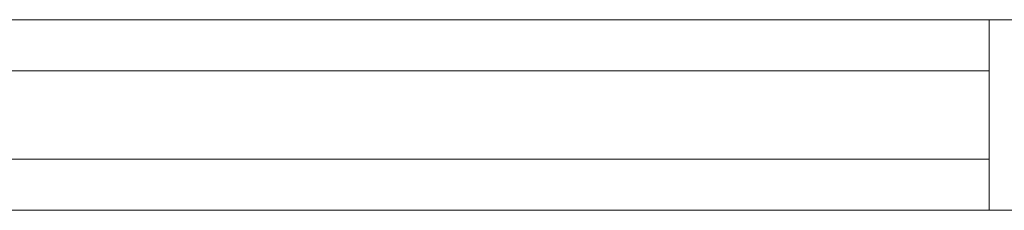
# Model space of a CAD drawing. Units: millimetres. Extents: x 0 to 6047, y 0 to 175.
# Drawn here: x 3623 to 3767, y 86 to 114 of the extents above; entities that cross this region are included whole.
import ezdxf

# ---------------------------------------------------------------- set-up
doc = ezdxf.new("R2010")
doc.units = ezdxf.units.MM
doc.header["$LTSCALE"] = 5.08
doc.layers.add('ｴｸｽﾗｲﾝ伸縮ｹﾞｰﾄ1型06', color=7, linetype='Continuous')

msp = doc.modelspace()

# ---------------------------------------------------------------- linework, layer by layer
at = {"layer": 'ｴｸｽﾗｲﾝ伸縮ｹﾞｰﾄ1型06', "color": 7, "linetype": 'Continuous', "lineweight": 15, "invisible_edges": 8}
for points in [[(3362.75, 114, 1025.5), (3812.75, 114, 1025.5), (3812.75, 114, 1025.5)], [(3362.75, 114, 985.5), (3812.75, 114, 985.5), (3812.75, 114, 985.5)], [(3362.75, 114, 214.5), (3812.75, 114, 214.5), (3812.75, 114, 214.5)], [(3362.75, 114, 174.5), (3812.75, 114, 174.5), (3812.75, 114, 174.5)], [(3362.75, 114, 1100), (3812.75, 114, 1100), (3812.75, 114, 1100)], [(3362.75, 114, 1050), (3812.75, 114, 1050), (3812.75, 114, 1050)], [(3362.75, 114, 150), (3812.75, 114, 150), (3812.75, 114, 150)], [(3362.75, 114, 100), (3812.75, 114, 100), (3812.75, 114, 100)], [(3765.25, 114, 214.5), (3765.25, 114, 985.5), (3765.25, 114, 985.5)], [(3765.25, 114, 985.5), (3810.25, 114, 985.5), (3810.25, 114, 985.5)], [(3765.25, 86, 985.5), (3765.25, 114, 985.5), (3765.25, 114, 985.5)], [(3765.25, 114, 214.5), (3810.25, 114, 214.5), (3810.25, 114, 214.5)], [(3765.25, 86, 214.5), (3765.25, 114, 214.5), (3765.25, 114, 214.5)], [(3410.25, 106.5, 964.5), (3765.25, 106.5, 964.5), (3765.25, 106.5, 964.5)], [(3410.25, 106.5, 952.5), (3765.25, 106.5, 952.5), (3765.25, 106.5, 952.5)], [(3410.25, 106.5, 914.5), (3765.25, 106.5, 914.5), (3765.25, 106.5, 914.5)], [(3410.25, 106.5, 902.5), (3765.25, 106.5, 902.5), (3765.25, 106.5, 902.5)], [(3410.25, 106.5, 864.5), (3765.25, 106.5, 864.5), (3765.25, 106.5, 864.5)], [(3410.25, 106.5, 852.5), (3765.25, 106.5, 852.5), (3765.25, 106.5, 852.5)], [(3410.25, 106.5, 814.5), (3765.25, 106.5, 814.5), (3765.25, 106.5, 814.5)], [(3410.25, 106.5, 802.5), (3765.25, 106.5, 802.5), (3765.25, 106.5, 802.5)], [(3410.25, 106.5, 764.5), (3765.25, 106.5, 764.5), (3765.25, 106.5, 764.5)], [(3410.25, 106.5, 752.5), (3765.25, 106.5, 752.5), (3765.25, 106.5, 752.5)], [(3410.25, 106.5, 714.5), (3765.25, 106.5, 714.5), (3765.25, 106.5, 714.5)], [(3410.25, 106.5, 702.5), (3765.25, 106.5, 702.5), (3765.25, 106.5, 702.5)], [(3410.25, 106.5, 664.5), (3765.25, 106.5, 664.5), (3765.25, 106.5, 664.5)], [(3410.25, 106.5, 652.5), (3765.25, 106.5, 652.5), (3765.25, 106.5, 652.5)], [(3410.25, 106.5, 614.5), (3765.25, 106.5, 614.5), (3765.25, 106.5, 614.5)], [(3410.25, 106.5, 602.5), (3765.25, 106.5, 602.5), (3765.25, 106.5, 602.5)], [(3410.25, 106.5, 564.5), (3765.25, 106.5, 564.5), (3765.25, 106.5, 564.5)], [(3410.25, 106.5, 552.5), (3765.25, 106.5, 552.5), (3765.25, 106.5, 552.5)], [(3410.25, 106.5, 514.5), (3765.25, 106.5, 514.5), (3765.25, 106.5, 514.5)], [(3410.25, 106.5, 502.5), (3765.25, 106.5, 502.5), (3765.25, 106.5, 502.5)], [(3410.25, 106.5, 464.5), (3765.25, 106.5, 464.5), (3765.25, 106.5, 464.5)], [(3410.25, 106.5, 452.5), (3765.25, 106.5, 452.5), (3765.25, 106.5, 452.5)], [(3410.25, 106.5, 414.5), (3765.25, 106.5, 414.5), (3765.25, 106.5, 414.5)], [(3410.25, 106.5, 402.5), (3765.25, 106.5, 402.5), (3765.25, 106.5, 402.5)], [(3410.25, 106.5, 364.5), (3765.25, 106.5, 364.5), (3765.25, 106.5, 364.5)], [(3410.25, 106.5, 352.5), (3765.25, 106.5, 352.5), (3765.25, 106.5, 352.5)], [(3410.25, 106.5, 314.5), (3765.25, 106.5, 314.5), (3765.25, 106.5, 314.5)], [(3410.25, 106.5, 302.5), (3765.25, 106.5, 302.5), (3765.25, 106.5, 302.5)], [(3410.25, 106.5, 264.5), (3765.25, 106.5, 264.5), (3765.25, 106.5, 264.5)], [(3410.25, 106.5, 252.5), (3765.25, 106.5, 252.5), (3765.25, 106.5, 252.5)], [(3765.25, 106.5, 952.5), (3765.25, 106.5, 964.5), (3765.25, 106.5, 964.5)], [(3765.25, 106.5, 964.5), (3765.25, 93.5, 964.5), (3765.25, 93.5, 964.5)], [(3765.25, 106.5, 952.5), (3765.25, 93.5, 952.5), (3765.25, 93.5, 952.5)], [(3765.25, 106.5, 902.5), (3765.25, 106.5, 914.5), (3765.25, 106.5, 914.5)], [(3765.25, 106.5, 914.5), (3765.25, 93.5, 914.5), (3765.25, 93.5, 914.5)], [(3765.25, 106.5, 902.5), (3765.25, 93.5, 902.5), (3765.25, 93.5, 902.5)], [(3765.25, 106.5, 852.5), (3765.25, 106.5, 864.5), (3765.25, 106.5, 864.5)], [(3765.25, 106.5, 864.5), (3765.25, 93.5, 864.5), (3765.25, 93.5, 864.5)], [(3765.25, 106.5, 852.5), (3765.25, 93.5, 852.5), (3765.25, 93.5, 852.5)], [(3765.25, 106.5, 802.5), (3765.25, 106.5, 814.5), (3765.25, 106.5, 814.5)], [(3765.25, 106.5, 814.5), (3765.25, 93.5, 814.5), (3765.25, 93.5, 814.5)], [(3765.25, 106.5, 802.5), (3765.25, 93.5, 802.5), (3765.25, 93.5, 802.5)], [(3765.25, 106.5, 752.5), (3765.25, 106.5, 764.5), (3765.25, 106.5, 764.5)], [(3765.25, 106.5, 764.5), (3765.25, 93.5, 764.5), (3765.25, 93.5, 764.5)], [(3765.25, 106.5, 752.5), (3765.25, 93.5, 752.5), (3765.25, 93.5, 752.5)], [(3765.25, 106.5, 702.5), (3765.25, 106.5, 714.5), (3765.25, 106.5, 714.5)], [(3765.25, 106.5, 714.5), (3765.25, 93.5, 714.5), (3765.25, 93.5, 714.5)], [(3765.25, 106.5, 702.5), (3765.25, 93.5, 702.5), (3765.25, 93.5, 702.5)], [(3765.25, 106.5, 652.5), (3765.25, 106.5, 664.5), (3765.25, 106.5, 664.5)], [(3765.25, 106.5, 664.5), (3765.25, 93.5, 664.5), (3765.25, 93.5, 664.5)], [(3765.25, 106.5, 652.5), (3765.25, 93.5, 652.5), (3765.25, 93.5, 652.5)], [(3765.25, 106.5, 602.5), (3765.25, 106.5, 614.5), (3765.25, 106.5, 614.5)], [(3765.25, 106.5, 614.5), (3765.25, 93.5, 614.5), (3765.25, 93.5, 614.5)], [(3765.25, 106.5, 602.5), (3765.25, 93.5, 602.5), (3765.25, 93.5, 602.5)], [(3765.25, 106.5, 552.5), (3765.25, 106.5, 564.5), (3765.25, 106.5, 564.5)], [(3765.25, 106.5, 564.5), (3765.25, 93.5, 564.5), (3765.25, 93.5, 564.5)], [(3765.25, 106.5, 552.5), (3765.25, 93.5, 552.5), (3765.25, 93.5, 552.5)], [(3765.25, 106.5, 502.5), (3765.25, 106.5, 514.5), (3765.25, 106.5, 514.5)], [(3765.25, 106.5, 514.5), (3765.25, 93.5, 514.5), (3765.25, 93.5, 514.5)], [(3765.25, 106.5, 502.5), (3765.25, 93.5, 502.5), (3765.25, 93.5, 502.5)], [(3765.25, 106.5, 452.5), (3765.25, 106.5, 464.5), (3765.25, 106.5, 464.5)], [(3765.25, 106.5, 464.5), (3765.25, 93.5, 464.5), (3765.25, 93.5, 464.5)], [(3765.25, 106.5, 452.5), (3765.25, 93.5, 452.5), (3765.25, 93.5, 452.5)], [(3765.25, 106.5, 402.5), (3765.25, 106.5, 414.5), (3765.25, 106.5, 414.5)], [(3765.25, 106.5, 414.5), (3765.25, 93.5, 414.5), (3765.25, 93.5, 414.5)], [(3765.25, 106.5, 402.5), (3765.25, 93.5, 402.5), (3765.25, 93.5, 402.5)], [(3765.25, 106.5, 352.5), (3765.25, 106.5, 364.5), (3765.25, 106.5, 364.5)], [(3765.25, 106.5, 364.5), (3765.25, 93.5, 364.5), (3765.25, 93.5, 364.5)], [(3765.25, 106.5, 352.5), (3765.25, 93.5, 352.5), (3765.25, 93.5, 352.5)], [(3765.25, 106.5, 302.5), (3765.25, 106.5, 314.5), (3765.25, 106.5, 314.5)], [(3765.25, 106.5, 314.5), (3765.25, 93.5, 314.5), (3765.25, 93.5, 314.5)], [(3765.25, 106.5, 302.5), (3765.25, 93.5, 302.5), (3765.25, 93.5, 302.5)], [(3765.25, 106.5, 252.5), (3765.25, 106.5, 264.5), (3765.25, 106.5, 264.5)], [(3765.25, 106.5, 264.5), (3765.25, 93.5, 264.5), (3765.25, 93.5, 264.5)], [(3765.25, 106.5, 252.5), (3765.25, 93.5, 252.5), (3765.25, 93.5, 252.5)], [(3765.25, 93.5, 964.5), (3410.25, 93.5, 964.5), (3410.25, 93.5, 964.5)], [(3765.25, 93.5, 952.5), (3410.25, 93.5, 952.5), (3410.25, 93.5, 952.5)], [(3765.25, 93.5, 914.5), (3410.25, 93.5, 914.5), (3410.25, 93.5, 914.5)], [(3765.25, 93.5, 902.5), (3410.25, 93.5, 902.5), (3410.25, 93.5, 902.5)], [(3765.25, 93.5, 864.5), (3410.25, 93.5, 864.5), (3410.25, 93.5, 864.5)], [(3765.25, 93.5, 852.5), (3410.25, 93.5, 852.5), (3410.25, 93.5, 852.5)], [(3765.25, 93.5, 814.5), (3410.25, 93.5, 814.5), (3410.25, 93.5, 814.5)], [(3765.25, 93.5, 802.5), (3410.25, 93.5, 802.5), (3410.25, 93.5, 802.5)], [(3765.25, 93.5, 764.5), (3410.25, 93.5, 764.5), (3410.25, 93.5, 764.5)], [(3765.25, 93.5, 752.5), (3410.25, 93.5, 752.5), (3410.25, 93.5, 752.5)], [(3765.25, 93.5, 714.5), (3410.25, 93.5, 714.5), (3410.25, 93.5, 714.5)], [(3765.25, 93.5, 702.5), (3410.25, 93.5, 702.5), (3410.25, 93.5, 702.5)], [(3765.25, 93.5, 664.5), (3410.25, 93.5, 664.5), (3410.25, 93.5, 664.5)], [(3765.25, 93.5, 652.5), (3410.25, 93.5, 652.5), (3410.25, 93.5, 652.5)], [(3765.25, 93.5, 614.5), (3410.25, 93.5, 614.5), (3410.25, 93.5, 614.5)], [(3765.25, 93.5, 602.5), (3410.25, 93.5, 602.5), (3410.25, 93.5, 602.5)], [(3765.25, 93.5, 564.5), (3410.25, 93.5, 564.5), (3410.25, 93.5, 564.5)], [(3765.25, 93.5, 552.5), (3410.25, 93.5, 552.5), (3410.25, 93.5, 552.5)], [(3765.25, 93.5, 514.5), (3410.25, 93.5, 514.5), (3410.25, 93.5, 514.5)], [(3765.25, 93.5, 502.5), (3410.25, 93.5, 502.5), (3410.25, 93.5, 502.5)], [(3765.25, 93.5, 464.5), (3410.25, 93.5, 464.5), (3410.25, 93.5, 464.5)], [(3765.25, 93.5, 452.5), (3410.25, 93.5, 452.5), (3410.25, 93.5, 452.5)], [(3765.25, 93.5, 414.5), (3410.25, 93.5, 414.5), (3410.25, 93.5, 414.5)], [(3765.25, 93.5, 402.5), (3410.25, 93.5, 402.5), (3410.25, 93.5, 402.5)], [(3765.25, 93.5, 364.5), (3410.25, 93.5, 364.5), (3410.25, 93.5, 364.5)], [(3765.25, 93.5, 352.5), (3410.25, 93.5, 352.5), (3410.25, 93.5, 352.5)], [(3765.25, 93.5, 314.5), (3410.25, 93.5, 314.5), (3410.25, 93.5, 314.5)], [(3765.25, 93.5, 302.5), (3410.25, 93.5, 302.5), (3410.25, 93.5, 302.5)], [(3765.25, 93.5, 264.5), (3410.25, 93.5, 264.5), (3410.25, 93.5, 264.5)], [(3765.25, 93.5, 252.5), (3410.25, 93.5, 252.5), (3410.25, 93.5, 252.5)], [(3765.25, 93.5, 952.5), (3765.25, 93.5, 964.5), (3765.25, 93.5, 964.5)], [(3765.25, 93.5, 902.5), (3765.25, 93.5, 914.5), (3765.25, 93.5, 914.5)], [(3765.25, 93.5, 852.5), (3765.25, 93.5, 864.5), (3765.25, 93.5, 864.5)], [(3765.25, 93.5, 802.5), (3765.25, 93.5, 814.5), (3765.25, 93.5, 814.5)], [(3765.25, 93.5, 752.5), (3765.25, 93.5, 764.5), (3765.25, 93.5, 764.5)], [(3765.25, 93.5, 702.5), (3765.25, 93.5, 714.5), (3765.25, 93.5, 714.5)], [(3765.25, 93.5, 652.5), (3765.25, 93.5, 664.5), (3765.25, 93.5, 664.5)], [(3765.25, 93.5, 602.5), (3765.25, 93.5, 614.5), (3765.25, 93.5, 614.5)], [(3765.25, 93.5, 552.5), (3765.25, 93.5, 564.5), (3765.25, 93.5, 564.5)], [(3765.25, 93.5, 502.5), (3765.25, 93.5, 514.5), (3765.25, 93.5, 514.5)], [(3765.25, 93.5, 452.5), (3765.25, 93.5, 464.5), (3765.25, 93.5, 464.5)], [(3765.25, 93.5, 402.5), (3765.25, 93.5, 414.5), (3765.25, 93.5, 414.5)], [(3765.25, 93.5, 352.5), (3765.25, 93.5, 364.5), (3765.25, 93.5, 364.5)], [(3765.25, 93.5, 302.5), (3765.25, 93.5, 314.5), (3765.25, 93.5, 314.5)], [(3765.25, 93.5, 252.5), (3765.25, 93.5, 264.5), (3765.25, 93.5, 264.5)], [(3812.75, 86, 1025.5), (3362.75, 86, 1025.5), (3362.75, 86, 1025.5)], [(3812.75, 86, 985.5), (3362.75, 86, 985.5), (3362.75, 86, 985.5)], [(3812.75, 86, 214.5), (3362.75, 86, 214.5), (3362.75, 86, 214.5)], [(3812.75, 86, 174.5), (3362.75, 86, 174.5), (3362.75, 86, 174.5)], [(3812.75, 86, 1100), (3362.75, 86, 1100), (3362.75, 86, 1100)], [(3812.75, 86, 1050), (3362.75, 86, 1050), (3362.75, 86, 1050)], [(3812.75, 86, 150), (3362.75, 86, 150), (3362.75, 86, 150)], [(3812.75, 86, 100), (3362.75, 86, 100), (3362.75, 86, 100)], [(3765.25, 86, 214.5), (3765.25, 86, 985.5), (3765.25, 86, 985.5)], [(3810.25, 86, 985.5), (3765.25, 86, 985.5), (3765.25, 86, 985.5)], [(3810.25, 86, 214.5), (3765.25, 86, 214.5), (3765.25, 86, 214.5)]]:
    msp.add_3dface(points, dxfattribs=at)
at = {"layer": 'ｴｸｽﾗｲﾝ伸縮ｹﾞｰﾄ1型06', "color": 7, "linetype": 'Continuous', "lineweight": 15}
for points in [[(3362.75, 86, 1050), (3362.75, 114, 1050), (3812.75, 114, 1050), (3812.75, 86, 1050)], [(3812.75, 86, 1100), (3812.75, 114, 1100), (3362.75, 114, 1100), (3362.75, 86, 1100)], [(3362.75, 114, 1050), (3362.75, 114, 1100), (3812.75, 114, 1100), (3812.75, 114, 1050)], [(3362.75, 86, 174.5), (3362.75, 114, 174.5), (3812.75, 114, 174.5), (3812.75, 86, 174.5)], [(3812.75, 86, 214.5), (3812.75, 114, 214.5), (3362.75, 114, 214.5), (3362.75, 86, 214.5)], [(3362.75, 114, 174.5), (3362.75, 114, 214.5), (3812.75, 114, 214.5), (3812.75, 114, 174.5)], [(3362.75, 86, 985.5), (3362.75, 114, 985.5), (3812.75, 114, 985.5), (3812.75, 86, 985.5)], [(3812.75, 86, 1025.5), (3812.75, 114, 1025.5), (3362.75, 114, 1025.5), (3362.75, 86, 1025.5)], [(3362.75, 114, 985.5), (3362.75, 114, 1025.5), (3812.75, 114, 1025.5), (3812.75, 114, 985.5)], [(3362.75, 86, 100), (3362.75, 114, 100), (3812.75, 114, 100), (3812.75, 86, 100)], [(3812.75, 86, 150), (3812.75, 114, 150), (3362.75, 114, 150), (3362.75, 86, 150)], [(3362.75, 114, 100), (3362.75, 114, 150), (3812.75, 114, 150), (3812.75, 114, 100)], [(3765.25, 86, 214.5), (3765.25, 114, 214.5), (3810.25, 114, 214.5), (3810.25, 86, 214.5)], [(3810.25, 86, 985.5), (3810.25, 114, 985.5), (3765.25, 114, 985.5), (3765.25, 86, 985.5)], [(3765.25, 86, 214.5), (3765.25, 86, 985.5), (3765.25, 114, 985.5), (3765.25, 114, 214.5)], [(3765.25, 114, 214.5), (3765.25, 114, 985.5), (3810.25, 114, 985.5), (3810.25, 114, 214.5)], [(3410.25, 93.5, 252.5), (3410.25, 106.5, 252.5), (3765.25, 106.5, 252.5), (3765.25, 93.5, 252.5)], [(3765.25, 93.5, 264.5), (3765.25, 106.5, 264.5), (3410.25, 106.5, 264.5), (3410.25, 93.5, 264.5)], [(3410.25, 106.5, 252.5), (3410.25, 106.5, 264.5), (3765.25, 106.5, 264.5), (3765.25, 106.5, 252.5)], [(3410.25, 93.5, 302.5), (3410.25, 106.5, 302.5), (3765.25, 106.5, 302.5), (3765.25, 93.5, 302.5)], [(3765.25, 93.5, 314.5), (3765.25, 106.5, 314.5), (3410.25, 106.5, 314.5), (3410.25, 93.5, 314.5)], [(3410.25, 106.5, 302.5), (3410.25, 106.5, 314.5), (3765.25, 106.5, 314.5), (3765.25, 106.5, 302.5)], [(3410.25, 93.5, 352.5), (3410.25, 106.5, 352.5), (3765.25, 106.5, 352.5), (3765.25, 93.5, 352.5)], [(3765.25, 93.5, 364.5), (3765.25, 106.5, 364.5), (3410.25, 106.5, 364.5), (3410.25, 93.5, 364.5)], [(3410.25, 106.5, 352.5), (3410.25, 106.5, 364.5), (3765.25, 106.5, 364.5), (3765.25, 106.5, 352.5)], [(3410.25, 93.5, 402.5), (3410.25, 106.5, 402.5), (3765.25, 106.5, 402.5), (3765.25, 93.5, 402.5)], [(3765.25, 93.5, 414.5), (3765.25, 106.5, 414.5), (3410.25, 106.5, 414.5), (3410.25, 93.5, 414.5)], [(3410.25, 106.5, 402.5), (3410.25, 106.5, 414.5), (3765.25, 106.5, 414.5), (3765.25, 106.5, 402.5)], [(3410.25, 93.5, 452.5), (3410.25, 106.5, 452.5), (3765.25, 106.5, 452.5), (3765.25, 93.5, 452.5)], [(3765.25, 93.5, 464.5), (3765.25, 106.5, 464.5), (3410.25, 106.5, 464.5), (3410.25, 93.5, 464.5)], [(3410.25, 106.5, 452.5), (3410.25, 106.5, 464.5), (3765.25, 106.5, 464.5), (3765.25, 106.5, 452.5)], [(3410.25, 93.5, 502.5), (3410.25, 106.5, 502.5), (3765.25, 106.5, 502.5), (3765.25, 93.5, 502.5)], [(3765.25, 93.5, 514.5), (3765.25, 106.5, 514.5), (3410.25, 106.5, 514.5), (3410.25, 93.5, 514.5)], [(3410.25, 106.5, 502.5), (3410.25, 106.5, 514.5), (3765.25, 106.5, 514.5), (3765.25, 106.5, 502.5)], [(3410.25, 93.5, 552.5), (3410.25, 106.5, 552.5), (3765.25, 106.5, 552.5), (3765.25, 93.5, 552.5)], [(3765.25, 93.5, 564.5), (3765.25, 106.5, 564.5), (3410.25, 106.5, 564.5), (3410.25, 93.5, 564.5)], [(3410.25, 106.5, 552.5), (3410.25, 106.5, 564.5), (3765.25, 106.5, 564.5), (3765.25, 106.5, 552.5)], [(3410.25, 93.5, 602.5), (3410.25, 106.5, 602.5), (3765.25, 106.5, 602.5), (3765.25, 93.5, 602.5)], [(3765.25, 93.5, 614.5), (3765.25, 106.5, 614.5), (3410.25, 106.5, 614.5), (3410.25, 93.5, 614.5)], [(3410.25, 106.5, 602.5), (3410.25, 106.5, 614.5), (3765.25, 106.5, 614.5), (3765.25, 106.5, 602.5)], [(3410.25, 93.5, 652.5), (3410.25, 106.5, 652.5), (3765.25, 106.5, 652.5), (3765.25, 93.5, 652.5)], [(3765.25, 93.5, 664.5), (3765.25, 106.5, 664.5), (3410.25, 106.5, 664.5), (3410.25, 93.5, 664.5)], [(3410.25, 106.5, 652.5), (3410.25, 106.5, 664.5), (3765.25, 106.5, 664.5), (3765.25, 106.5, 652.5)], [(3410.25, 93.5, 702.5), (3410.25, 106.5, 702.5), (3765.25, 106.5, 702.5), (3765.25, 93.5, 702.5)], [(3765.25, 93.5, 714.5), (3765.25, 106.5, 714.5), (3410.25, 106.5, 714.5), (3410.25, 93.5, 714.5)], [(3410.25, 106.5, 702.5), (3410.25, 106.5, 714.5), (3765.25, 106.5, 714.5), (3765.25, 106.5, 702.5)], [(3410.25, 93.5, 752.5), (3410.25, 106.5, 752.5), (3765.25, 106.5, 752.5), (3765.25, 93.5, 752.5)], [(3765.25, 93.5, 764.5), (3765.25, 106.5, 764.5), (3410.25, 106.5, 764.5), (3410.25, 93.5, 764.5)], [(3410.25, 106.5, 752.5), (3410.25, 106.5, 764.5), (3765.25, 106.5, 764.5), (3765.25, 106.5, 752.5)], [(3410.25, 93.5, 802.5), (3410.25, 106.5, 802.5), (3765.25, 106.5, 802.5), (3765.25, 93.5, 802.5)], [(3765.25, 93.5, 814.5), (3765.25, 106.5, 814.5), (3410.25, 106.5, 814.5), (3410.25, 93.5, 814.5)], [(3410.25, 106.5, 802.5), (3410.25, 106.5, 814.5), (3765.25, 106.5, 814.5), (3765.25, 106.5, 802.5)], [(3410.25, 93.5, 852.5), (3410.25, 106.5, 852.5), (3765.25, 106.5, 852.5), (3765.25, 93.5, 852.5)], [(3765.25, 93.5, 864.5), (3765.25, 106.5, 864.5), (3410.25, 106.5, 864.5), (3410.25, 93.5, 864.5)], [(3410.25, 106.5, 852.5), (3410.25, 106.5, 864.5), (3765.25, 106.5, 864.5), (3765.25, 106.5, 852.5)], [(3410.25, 93.5, 902.5), (3410.25, 106.5, 902.5), (3765.25, 106.5, 902.5), (3765.25, 93.5, 902.5)], [(3765.25, 93.5, 914.5), (3765.25, 106.5, 914.5), (3410.25, 106.5, 914.5), (3410.25, 93.5, 914.5)], [(3410.25, 106.5, 902.5), (3410.25, 106.5, 914.5), (3765.25, 106.5, 914.5), (3765.25, 106.5, 902.5)], [(3410.25, 93.5, 952.5), (3410.25, 106.5, 952.5), (3765.25, 106.5, 952.5), (3765.25, 93.5, 952.5)], [(3765.25, 93.5, 964.5), (3765.25, 106.5, 964.5), (3410.25, 106.5, 964.5), (3410.25, 93.5, 964.5)], [(3410.25, 106.5, 952.5), (3410.25, 106.5, 964.5), (3765.25, 106.5, 964.5), (3765.25, 106.5, 952.5)], [(3765.25, 106.5, 252.5), (3765.25, 106.5, 264.5), (3765.25, 93.5, 264.5), (3765.25, 93.5, 252.5)], [(3765.25, 106.5, 302.5), (3765.25, 106.5, 314.5), (3765.25, 93.5, 314.5), (3765.25, 93.5, 302.5)], [(3765.25, 106.5, 352.5), (3765.25, 106.5, 364.5), (3765.25, 93.5, 364.5), (3765.25, 93.5, 352.5)], [(3765.25, 106.5, 402.5), (3765.25, 106.5, 414.5), (3765.25, 93.5, 414.5), (3765.25, 93.5, 402.5)], [(3765.25, 106.5, 452.5), (3765.25, 106.5, 464.5), (3765.25, 93.5, 464.5), (3765.25, 93.5, 452.5)], [(3765.25, 106.5, 502.5), (3765.25, 106.5, 514.5), (3765.25, 93.5, 514.5), (3765.25, 93.5, 502.5)], [(3765.25, 106.5, 552.5), (3765.25, 106.5, 564.5), (3765.25, 93.5, 564.5), (3765.25, 93.5, 552.5)], [(3765.25, 106.5, 602.5), (3765.25, 106.5, 614.5), (3765.25, 93.5, 614.5), (3765.25, 93.5, 602.5)], [(3765.25, 106.5, 652.5), (3765.25, 106.5, 664.5), (3765.25, 93.5, 664.5), (3765.25, 93.5, 652.5)], [(3765.25, 106.5, 702.5), (3765.25, 106.5, 714.5), (3765.25, 93.5, 714.5), (3765.25, 93.5, 702.5)], [(3765.25, 106.5, 752.5), (3765.25, 106.5, 764.5), (3765.25, 93.5, 764.5), (3765.25, 93.5, 752.5)], [(3765.25, 106.5, 802.5), (3765.25, 106.5, 814.5), (3765.25, 93.5, 814.5), (3765.25, 93.5, 802.5)], [(3765.25, 106.5, 852.5), (3765.25, 106.5, 864.5), (3765.25, 93.5, 864.5), (3765.25, 93.5, 852.5)], [(3765.25, 106.5, 902.5), (3765.25, 106.5, 914.5), (3765.25, 93.5, 914.5), (3765.25, 93.5, 902.5)], [(3765.25, 106.5, 952.5), (3765.25, 106.5, 964.5), (3765.25, 93.5, 964.5), (3765.25, 93.5, 952.5)], [(3765.25, 93.5, 252.5), (3765.25, 93.5, 264.5), (3410.25, 93.5, 264.5), (3410.25, 93.5, 252.5)], [(3765.25, 93.5, 302.5), (3765.25, 93.5, 314.5), (3410.25, 93.5, 314.5), (3410.25, 93.5, 302.5)], [(3765.25, 93.5, 352.5), (3765.25, 93.5, 364.5), (3410.25, 93.5, 364.5), (3410.25, 93.5, 352.5)], [(3765.25, 93.5, 402.5), (3765.25, 93.5, 414.5), (3410.25, 93.5, 414.5), (3410.25, 93.5, 402.5)], [(3765.25, 93.5, 452.5), (3765.25, 93.5, 464.5), (3410.25, 93.5, 464.5), (3410.25, 93.5, 452.5)], [(3765.25, 93.5, 502.5), (3765.25, 93.5, 514.5), (3410.25, 93.5, 514.5), (3410.25, 93.5, 502.5)], [(3765.25, 93.5, 552.5), (3765.25, 93.5, 564.5), (3410.25, 93.5, 564.5), (3410.25, 93.5, 552.5)], [(3765.25, 93.5, 602.5), (3765.25, 93.5, 614.5), (3410.25, 93.5, 614.5), (3410.25, 93.5, 602.5)], [(3765.25, 93.5, 652.5), (3765.25, 93.5, 664.5), (3410.25, 93.5, 664.5), (3410.25, 93.5, 652.5)], [(3765.25, 93.5, 702.5), (3765.25, 93.5, 714.5), (3410.25, 93.5, 714.5), (3410.25, 93.5, 702.5)], [(3765.25, 93.5, 752.5), (3765.25, 93.5, 764.5), (3410.25, 93.5, 764.5), (3410.25, 93.5, 752.5)], [(3765.25, 93.5, 802.5), (3765.25, 93.5, 814.5), (3410.25, 93.5, 814.5), (3410.25, 93.5, 802.5)], [(3765.25, 93.5, 852.5), (3765.25, 93.5, 864.5), (3410.25, 93.5, 864.5), (3410.25, 93.5, 852.5)], [(3765.25, 93.5, 902.5), (3765.25, 93.5, 914.5), (3410.25, 93.5, 914.5), (3410.25, 93.5, 902.5)], [(3765.25, 93.5, 952.5), (3765.25, 93.5, 964.5), (3410.25, 93.5, 964.5), (3410.25, 93.5, 952.5)], [(3812.75, 86, 1050), (3812.75, 86, 1100), (3362.75, 86, 1100), (3362.75, 86, 1050)], [(3812.75, 86, 174.5), (3812.75, 86, 214.5), (3362.75, 86, 214.5), (3362.75, 86, 174.5)], [(3812.75, 86, 985.5), (3812.75, 86, 1025.5), (3362.75, 86, 1025.5), (3362.75, 86, 985.5)], [(3812.75, 86, 100), (3812.75, 86, 150), (3362.75, 86, 150), (3362.75, 86, 100)], [(3810.25, 86, 214.5), (3810.25, 86, 985.5), (3765.25, 86, 985.5), (3765.25, 86, 214.5)]]:
    msp.add_3dface(points, dxfattribs=at)

doc.saveas('drawing.dxf')
